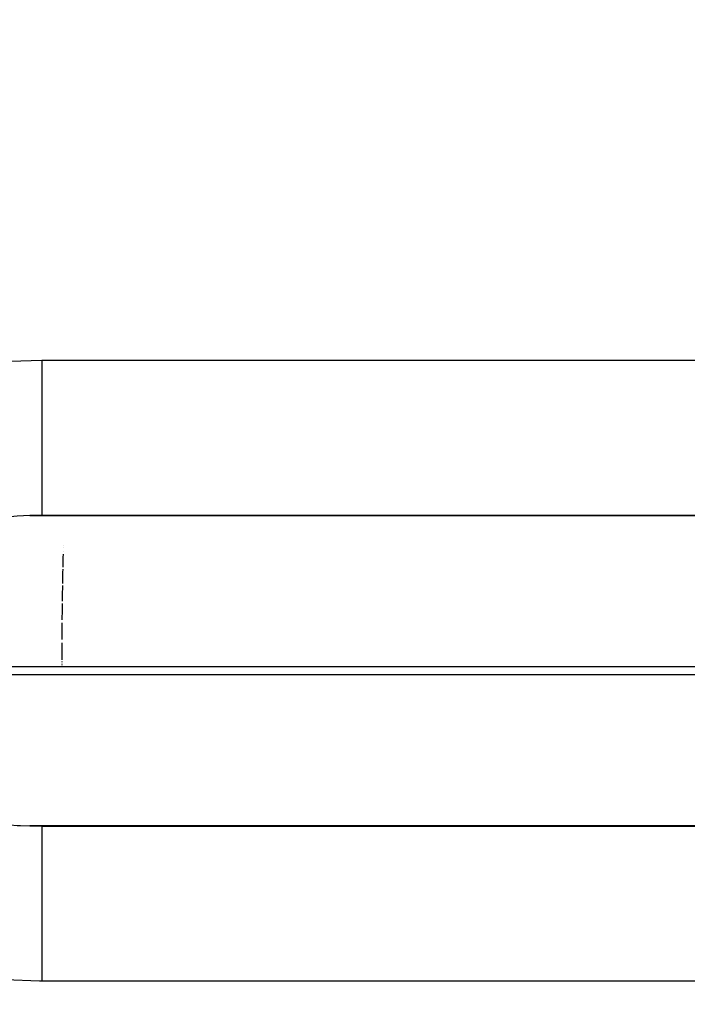
# Model space of a CAD drawing. Units: millimetres. Extents: x 50 to 734, y -365 to 170.
# Drawn here: x 55 to 63, y -109 to -97 of the extents above; entities that cross this region are included whole.
import ezdxf

# ---------------------------------------------------------------- set-up
doc = ezdxf.new("R2010")
doc.units = ezdxf.units.MM
doc.linetypes.add('DASHED', pattern=[9.652, 8.128, -1.524])
doc.layers.add('nevidi', color=4, linetype='DASHED')

msp = doc.modelspace()

# ---------------------------------------------------------------- linework, layer by layer
at = {"color": 2}
for p, q in [((54.714, -102.903), (71.541, -102.903)), ((71.542, -102.901), (54.868, -102.901)), ((55.154, -102.9), (55.154, -102.902)), ((55.143, -103.318), (55.142, -103.319)), ((55.143, -103.291), (55.143, -103.292)), ((55.141, -103.365), (55.141, -103.366)), ((55.123, -104.777), (55.123, -104.78)), ((55.123, -104.801), (55.123, -104.803)), ((55.123, -104.817), (55.123, -104.82)), ((55.123, -104.846), (55.123, -104.848)), ((71.545, -106.899), (54.714, -106.899)), ((54.714, -106.899), (54.868, -106.901)), ((54.868, -106.901), (71.545, -106.901))]:
    msp.add_line(p, q, dxfattribs=at)
msp.add_lwpolyline([(54.868, -102.901), (54.846, -102.901), (54.714, -102.903)], dxfattribs=at)
for radius, start, end in [(70, 144.58506, 180), (64.877, 178.67494, 178.82187), (64.877, 178.84296, 179.00576), (64.877, 179.03129, 179.20678), (64.877, 179.23646, 179.42134), (64.877, 179.45467, 179.64541), (64.877, 179.68092, 179.87497), (64.877, 179.94292, 179.94875), (70, 180, 0)]:
    msp.add_arc((120, -104.901), radius, start, end, dxfattribs=at)
at = {"layer": 'nevidi', "color": 7, "linetype": 'Continuous'}
for p, q in [((54.868, -100.901), (71.685, -100.901)), ((71.501, -104.851), (50.387, -104.851)), ((50.387, -104.951), (71.501, -104.951)), ((71.752, -108.901), (54.868, -108.901))]:
    msp.add_line(p, q, dxfattribs=at)
for points in [[(52.08, -101.604), (52.107, -101.589), (52.481, -101.402), (52.538, -101.377), (52.934, -101.222), (52.994, -101.202), (53.407, -101.081), (53.47, -101.065), (53.897, -100.98), (53.961, -100.969), (54.396, -100.919), (54.461, -100.915), (54.868, -100.901)], [(54.868, -100.901), (54.868, -101.089), (54.868, -101.116), (54.868, -101.134), (54.868, -101.354), (54.868, -101.38), (54.868, -101.396), (54.868, -101.61), (54.868, -101.634), (54.868, -101.65), (54.868, -101.854), (54.868, -101.876), (54.868, -101.891), (54.868, -102.081), (54.868, -102.1), (54.868, -102.114), (54.868, -102.287), (54.868, -102.303), (54.868, -102.315), (54.868, -102.467), (54.868, -102.481), (54.868, -102.491), (54.868, -102.619), (54.868, -102.63), (54.868, -102.639), (54.868, -102.741), (54.868, -102.749), (54.868, -102.755), (54.868, -102.829), (54.868, -102.834), (54.868, -102.839), (54.868, -102.883), (54.868, -102.885), (54.868, -102.887), (54.868, -102.901)], [(54.714, -102.903), (54.551, -102.91), (54.508, -102.913), (54.276, -102.933), (54.217, -102.94), (54.174, -102.945), (53.889, -102.99), (53.849, -102.997), (53.847, -102.998), (53.571, -103.06), (53.531, -103.07), (53.44, -103.095), (53.267, -103.148), (53.229, -103.161), (53.058, -103.224), (52.999, -103.248)], [(52.999, -106.554), (53.013, -106.56), (53.058, -106.578), (53.267, -106.654), (53.302, -106.665), (53.44, -106.707), (53.571, -106.743), (53.608, -106.752), (53.849, -106.805), (53.889, -106.812), (53.927, -106.819), (54.217, -106.862), (54.256, -106.867), (54.276, -106.869), (54.551, -106.892), (54.591, -106.894), (54.714, -106.899)], [(54.868, -106.901), (54.868, -106.913), (54.868, -106.915), (54.868, -106.919), (54.868, -106.96), (54.868, -106.964), (54.868, -106.973), (54.868, -107.041), (54.868, -107.048), (54.868, -107.061), (54.868, -107.156), (54.868, -107.164), (54.868, -107.183), (54.868, -107.302), (54.868, -107.312), (54.868, -107.335), (54.868, -107.476), (54.868, -107.488), (54.868, -107.516), (54.868, -107.676), (54.868, -107.689), (54.868, -107.721), (54.868, -107.897), (54.868, -107.912), (54.868, -107.948), (54.868, -108.136), (54.868, -108.152), (54.868, -108.192), (54.868, -108.389), (54.868, -108.406), (54.868, -108.449), (54.868, -108.652), (54.868, -108.669), (54.868, -108.713), (54.868, -108.901)], [(54.868, -108.901), (54.835, -108.901), (54.396, -108.883), (54.331, -108.877), (53.897, -108.823), (53.833, -108.812), (53.407, -108.721), (53.345, -108.705), (52.934, -108.58), (52.874, -108.559), (52.481, -108.4), (52.424, -108.374), (52.08, -108.198)]]:
    msp.add_lwpolyline(points, dxfattribs=at)
for start, end in [(147.02239, 177.22074), (182.77926, 267.22074)]:
    msp.add_arc((120, -104.901), 68, start, end, dxfattribs=at)

doc.saveas('drawing.dxf')
